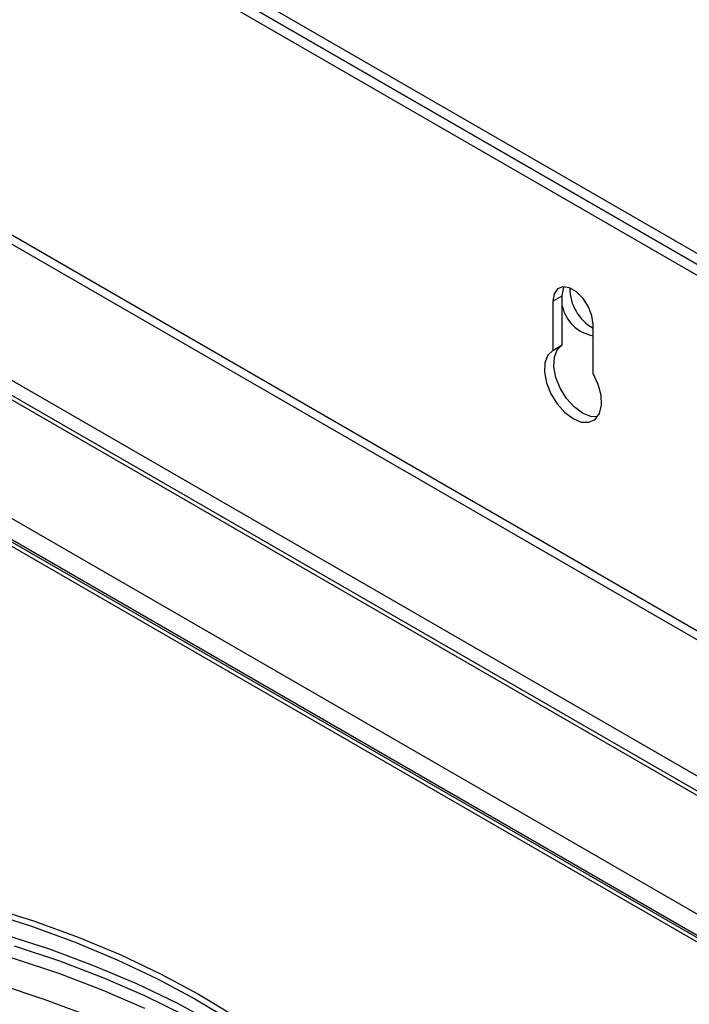
# Model space of a CAD drawing. Units: millimetres. Extents: x -2082 to 1764, y -627 to 2258.
# Drawn here: x -1221 to -1146, y 268 to 378 of the extents above; entities that cross this region are included whole.
import ezdxf

# ---------------------------------------------------------------- set-up
doc = ezdxf.new("R2010")
doc.units = ezdxf.units.MM

msp = doc.modelspace()

# ---------------------------------------------------------------- linework, layer by layer
at = {"color": 7, "linetype": 'ByBlock', "lineweight": -2}
for p, q in [((-1561.25, 591.45), (-1008.29, 272.24)), ((-1560.19, 592.07), (-1007.23, 272.85)), ((-1015.36, 276.32), (-1554.18, 587.37)), ((-1016.42, 275.71), (-1555.24, 586.76)), ((-1014.59, 216.77), (-1572.55, 538.88)), ((-1032.73, 210.75), (-1321.8, 377.63)), ((-1160.82, 346.82), (-1159.76, 347.43)), ((-1159.76, 341.9), (-1159.76, 347.43)), ((-1160.82, 346.82), (-1160.82, 341.29)), ((-1156.29, 338.68), (-1156.29, 344.2)), ((-1160.82, 341.29), (-1159.76, 341.9))]:
    msp.add_line(p, q, dxfattribs=at)
at = {"color": 8, "linetype": 'ByBlock', "lineweight": -2}
for p, q in [((-1009.35, 231.71), (-1562.31, 550.93)), ((-1562.56, 550.09), (-1009.6, 230.88)), ((-1573.27, 538.81), (-1015.31, 216.7)), ((-1016.23, 219.39), (-1569.19, 538.61)), ((-1321.87, 380.35), (-1032.12, 213.08)), ((-1321.81, 377.96), (-1033.13, 211.32)), ((-1033.65, 210.8), (-1321.79, 377.14))]:
    msp.add_line(p, q, dxfattribs=at)
at = {"color": 7, "linetype": 'ByBlock', "lineweight": -2, "flags": 128}
for points in [[(-1156.29, 344.2), (-1156.43, 345.18), (-1156.82, 346.19), (-1157.42, 347.12), (-1158.16, 347.86), (-1158.95, 348.31), (-1159.68, 348.43), (-1160.29, 348.19), (-1160.68, 347.63), (-1160.82, 346.82)], [(-1159.76, 347.43), (-1159.62, 348.24), (-1159.53, 348.43)], [(-1155.81, 333.82), (-1156.56, 333.86), (-1157.49, 334.24), (-1158.43, 334.94), (-1159.28, 335.9), (-1159.98, 337.04), (-1160.47, 338.26), (-1160.7, 339.45), (-1160.65, 340.52), (-1160.32, 341.36), (-1159.76, 341.9)], [(-1160.82, 341.29), (-1161.38, 340.74), (-1161.71, 339.9), (-1161.76, 338.84), (-1161.53, 337.65), (-1161.04, 336.43), (-1160.34, 335.29), (-1159.49, 334.33), (-1158.55, 333.63), (-1157.62, 333.25), (-1156.76, 333.22), (-1156.06, 333.55), (-1155.58, 334.21), (-1155.35, 335.14), (-1155.4, 336.26), (-1155.72, 337.48), (-1156.29, 338.68)], [(-1224.11, 278.85), (-1219.01, 277.23), (-1214.08, 275.43), (-1209.36, 273.47), (-1204.85, 271.33), (-1200.58, 269.05), (-1196.55, 266.62)], [(-1224.39, 278.26), (-1219.31, 276.65), (-1214.42, 274.86), (-1209.73, 272.9), (-1205.25, 270.78), (-1201, 268.51), (-1197, 266.1)]]:
    msp.add_lwpolyline(points, dxfattribs=at)
at = {"color": 8, "linetype": 'ByBlock', "lineweight": -2, "flags": 128}
for points in [[(-1330.84, 266.38), (-1326.27, 268.48), (-1321.48, 270.43), (-1316.5, 272.2), (-1311.35, 273.81), (-1306.04, 275.23), (-1300.59, 276.46), (-1295.03, 277.5), (-1289.37, 278.35), (-1283.63, 279.01), (-1277.83, 279.46), (-1271.99, 279.71), (-1266.14, 279.76), (-1260.3, 279.61), (-1254.48, 279.26), (-1248.7, 278.7), (-1243, 277.95), (-1237.38, 277.01), (-1231.87, 275.87), (-1226.49, 274.54), (-1221.26, 273.03), (-1216.19, 271.34), (-1211.31, 269.48), (-1206.63, 267.45)], [(-1322.14, 266.67), (-1317.27, 268.49), (-1312.22, 270.14), (-1307, 271.6), (-1301.65, 272.88), (-1296.16, 273.98), (-1290.58, 274.87), (-1284.91, 275.58), (-1279.18, 276.08), (-1273.4, 276.38), (-1267.6, 276.48), (-1261.81, 276.38), (-1256.03, 276.08), (-1250.3, 275.58), (-1244.63, 274.87), (-1239.04, 273.98), (-1233.56, 272.88), (-1228.2, 271.6), (-1222.99, 270.14), (-1217.94, 268.49), (-1213.07, 266.67)], [(-1222.34, 275.75), (-1217.22, 274.08), (-1212.28, 272.23), (-1207.54, 270.22), (-1203.02, 268.05), (-1198.73, 265.72)], [(-1221.26, 274.45), (-1216.19, 272.76), (-1211.31, 270.9), (-1206.63, 268.88), (-1202.16, 266.69)]]:
    msp.add_lwpolyline(points, dxfattribs=at)
at = {"color": 7, "linetype": 'ByBlock', "lineweight": -2}
for centre, radius, start, end in [((-1153.76, 348.28), 5.15, 179.8373, 240.5245), ((-1155.51, 347.21), 4.35, 192.4681, 259.6219)]:
    msp.add_arc(centre, radius, start, end, dxfattribs=at)

doc.saveas('drawing.dxf')
